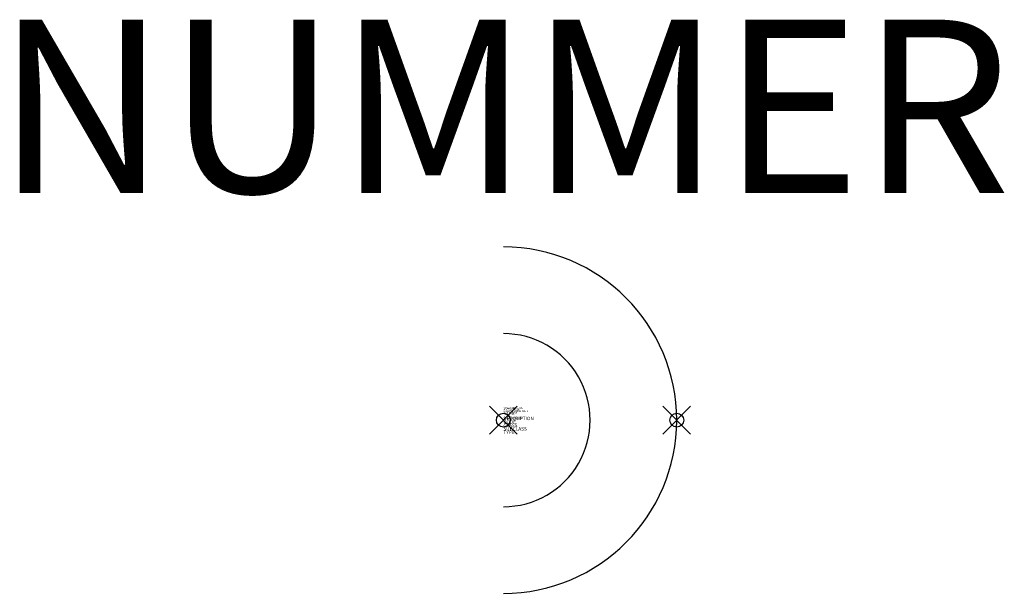
# Model space of a CAD drawing. Units: millimetres. Extents: x 321.5 to 335.7, y 275.3 to 283.5.
import ezdxf
from ezdxf.enums import TextEntityAlignment as Align

# ---------------------------------------------------------------- set-up
doc = ezdxf.new("R2010")
doc.units = ezdxf.units.MM
doc.header["$PDMODE"] = 35
doc.header["$PDSIZE"] = 0.2
doc.styles.add('ISOCP', font='isocpeur.ttf')

msp = doc.modelspace()

# ---------------------------------------------------------------- linework, layer by layer
at = {"color": 0, "linetype": 'ByBlock', "lineweight": 25}
for points in [[(328.511, 275.264, 1), (328.511, 280.264)], [(328.511, 276.514, 1.000071), (328.511, 279.014)]]:
    msp.add_lwpolyline(points, format="xyb", dxfattribs=at)
at = {"linetype": 'ByBlock', "lineweight": -2}
for p in [(328.511, 277.764), (331.011, 277.764)]:
    msp.add_point(p, dxfattribs=at)

# ---------------------------------------------------------------- texts
at = {"color": 0, "lineweight": -2, "style": 'ISOCP'}
msp.add_attdef('NUMMER', text='', height=2.5, dxfattribs=at).set_placement((328.511, 280.264), align=Align.BOTTOM_CENTER)
at = {"style": 'ISOCP', "flags": 1}
for tag, p, s in [('TAG_STANDARD_OMV', (328.511, 277.93), '1'), ('SAPGUID_OMV', (328.511, 277.924), ''), ('BHG_MAINGROUP', (328.511, 277.904), 'H'), ('BAUHAUPTGRUPPE_OMV01', (328.511, 277.884), ''), ('PLANTMEMBER', (328.511, 277.864), ''), ('PLANTCODE', (328.511, 277.844), ''), ('TAG_NUMMER_NORM', (328.511, 277.784), '')]:
    msp.add_attdef(tag, p, s, height=0.02, dxfattribs=at)
at = {"color": 0, "linetype": 'ByBlock', "lineweight": -2, "style": 'ISOCP', "flags": 3}
for tag, p, s in [('CODE', (328.511, 277.714), '_WQ2C03'), ('DESCRIPTION', (328.511, 277.764), 'OMV Muffenverbindung.sym  ||  OMV bushing connection.sym'), ('TYPE', (328.511, 277.564), 'Connector'), ('SUBCLASS', (328.511, 277.614), 'In-Line Fitting'), ('CLASS', (328.511, 277.664), 'In-line component')]:
    msp.add_attdef(tag, p, s, height=0.05, dxfattribs=at)

doc.saveas('drawing.dxf')
